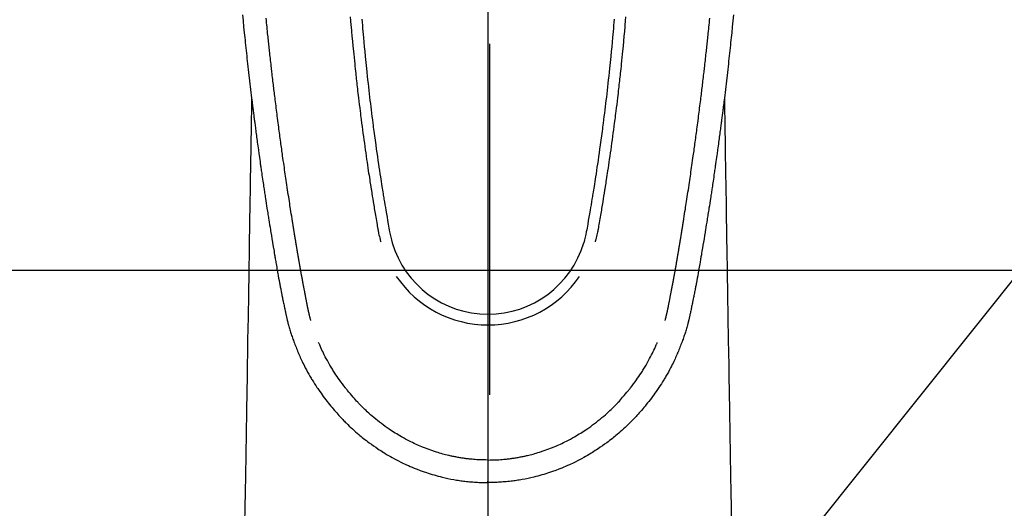
# Model space of a CAD drawing. Extents: x 0 to 26473, y -25 to 8845.
# Drawn here: x 16103 to 16192, y 6963 to 7007 of the extents above; entities that cross this region are included whole.
import ezdxf

# ---------------------------------------------------------------- set-up
doc = ezdxf.new("R2010")
doc.units = 0
doc.header["$LTSCALE"] = 50
doc.header["$MEASUREMENT"] = 0
doc.linetypes.add('CENTER', pattern=[2, 1.25, -0.25, 0.25, -0.25])
doc.linetypes.add('CENTER2', pattern=[1.125, 0.75, -0.125, 0.125, -0.125])
doc.layers.get('0').update_dxf_attribs({"linetype": 'CONTINUOUS'})
for name, color, linetype in [('150-機器', 8, 'CONTINUOUS'), ('160-文字', 254, 'CONTINUOUS'), ('166-寸法B', 11, 'CONTINUOUS')]:
    doc.layers.add(name, color=color, linetype=linetype)
doc.styles.add('KH001', font='txt')
doc.dimstyles.new('KH1xx030', dxfattribs={"dimscale": 30, "dimtxt": 2, "dimasz": 0.6, "dimexe": 0.3, "dimexo": 1.2, "dimgap": 0.5, "dimtad": 3, "dimdec": 1, "dimdsep": 46, "dimlunit": 6, "dimtxsty": 'KH001', "dimblk": 'DOT', "dimcen": 1, "dimdle": 1, "dimclrd": 256, "dimclre": 256, "dimclrt": 256, "dimadec": 0, "dimazin": 0, "dimtfac": 1, "dimtdec": 1, "dimtix": 1, "dimtmove": 2, "dimatfit": 3, "dimldrblk": 'CLOSEDBLANK', "dimfxl": 1, "dimtolj": 1, "dimtzin": 0, "dimlwd": -1, "dimlwe": -1, "dimarcsym": 0})

# ---------------------------------------------------------------- blocks, each defined once
blk = doc.blocks.new('_ClosedBlank')
at = {"color": 0, "linetype": 'ByBlock', "lineweight": -2}
for p, q in [((-1, 0.1667), (0, 0)), ((-1, 0.1667), (-1, -0.1667)), ((0, 0), (-1, -0.1667))]:
    blk.add_line(p, q, dxfattribs=at)
blk = doc.blocks.new('_Dot')
at = {"color": 0, "linetype": 'ByBlock', "lineweight": -2}
blk.add_line((-0.5, 0), (-1, 0), dxfattribs=at)
at = {"color": 0, "linetype": 'ByBlock', "const_width": 0.5}
blk.add_lwpolyline([(-0.25, 0, 1), (0.25, 0, 1)], format="xyb", close=True, dxfattribs=at)
blk = doc.blocks.new('F402_H')
at = {"layer": '150-機器', "color": 161, "linetype": 'CENTER2'}
blk.add_line((0, 136.026), (0, -355.416), dxfattribs=at)
at = {"layer": '150-機器', "color": 13, "linetype": 'Continuous'}
for points in [[(-22.18, -67.099), (-22.127, -67.636), (-22.071, -68.172), (-22.015, -68.709), (-21.992, -68.931), (-21.969, -69.153), (-21.946, -69.376), (-21.922, -69.598), (-21.897, -69.838), (-21.871, -70.078), (-21.846, -70.318), (-21.82, -70.557), (-21.794, -70.796), (-21.768, -71.035), (-21.741, -71.274), (-21.715, -71.513), (-21.627, -72.288), (-21.537, -73.062), (-21.445, -73.836), (-21.352, -74.61), (-21.332, -74.772), (-21.312, -74.934), (-21.292, -75.096), (-21.272, -75.257), (-21.259, -75.363), (-21.246, -75.468), (-21.232, -75.573), (-21.219, -75.678), (-21.205, -75.788), (-21.191, -75.897), (-21.177, -76.007), (-21.163, -76.116), (-21.15, -76.222), (-21.136, -76.327), (-21.123, -76.432), (-21.109, -76.538), (-21.097, -76.631), (-21.085, -76.723), (-21.073, -76.816), (-21.06, -76.909), (-21.044, -77.031), (-21.029, -77.154), (-21.013, -77.276), (-20.997, -77.399), (-20.978, -77.542), (-20.958, -77.686), (-20.939, -77.83), (-20.92, -77.973), (-20.899, -78.125), (-20.879, -78.278), (-20.859, -78.43), (-20.838, -78.583), (-20.814, -78.756), (-20.79, -78.93), (-20.766, -79.103), (-20.742, -79.277), (-20.725, -79.4), (-20.708, -79.523), (-20.691, -79.645), (-20.674, -79.768), (-20.646, -79.959), (-20.619, -80.15), (-20.592, -80.341), (-20.565, -80.531), (-20.551, -80.628), (-20.537, -80.724), (-20.524, -80.82), (-20.51, -80.916), (-20.493, -81.033), (-20.476, -81.149), (-20.459, -81.266), (-20.442, -81.382), (-20.416, -81.562), (-20.389, -81.741), (-20.363, -81.921), (-20.336, -82.1), (-20.314, -82.253), (-20.291, -82.406), (-20.268, -82.559), (-20.245, -82.712), (-20.228, -82.822), (-20.211, -82.931), (-20.195, -83.041), (-20.178, -83.151), (-20.158, -83.281), (-20.138, -83.411), (-20.118, -83.541), (-20.098, -83.671), (-20.065, -83.888), (-20.031, -84.105), (-19.997, -84.322), (-19.963, -84.539), (-19.941, -84.682), (-19.918, -84.825), (-19.895, -84.969), (-19.873, -85.112), (-19.854, -85.232), (-19.834, -85.353), (-19.815, -85.473), (-19.796, -85.593), (-19.76, -85.817), (-19.723, -86.041), (-19.687, -86.265), (-19.65, -86.49), (-19.64, -86.551), (-19.63, -86.613), (-19.62, -86.674), (-19.61, -86.736), (-19.563, -87.024), (-19.516, -87.312), (-19.468, -87.6), (-19.42, -87.888), (-19.41, -87.946), (-19.4, -88.005), (-19.391, -88.063), (-19.381, -88.121), (-19.355, -88.279), (-19.328, -88.436), (-19.302, -88.593), (-19.275, -88.751), (-19.259, -88.845), (-19.243, -88.939), (-19.227, -89.033), (-19.211, -89.127), (-19.193, -89.236), (-19.174, -89.345), (-19.155, -89.455), (-19.137, -89.564), (-19.111, -89.712), (-19.086, -89.859), (-19.06, -90.006), (-19.034, -90.154), (-19.022, -90.221), (-19.01, -90.288), (-18.998, -90.356), (-18.986, -90.423), (-18.947, -90.638), (-18.908, -90.852), (-18.868, -91.067), (-18.828, -91.281), (-18.812, -91.37), (-18.795, -91.459), (-18.778, -91.549), (-18.761, -91.638), (-18.742, -91.734), (-18.723, -91.829), (-18.705, -91.925), (-18.686, -92.021), (-18.671, -92.094), (-18.657, -92.166), (-18.643, -92.239), (-18.628, -92.312), (-18.608, -92.412), (-18.587, -92.513), (-18.567, -92.613), (-18.546, -92.713), (-18.531, -92.786), (-18.516, -92.86), (-18.501, -92.933), (-18.486, -93.006), (-18.465, -93.11), (-18.443, -93.214), (-18.421, -93.318), (-18.4, -93.422), (-18.39, -93.468), (-18.381, -93.514), (-18.371, -93.56), (-18.362, -93.606), (-18.342, -93.701), (-18.322, -93.796), (-18.302, -93.891), (-18.282, -93.987), (-18.271, -94.038), (-18.261, -94.088), (-18.25, -94.139), (-18.239, -94.19), (-18.225, -94.253), (-18.211, -94.315), (-18.197, -94.378), (-18.183, -94.44), (-18.172, -94.491), (-18.16, -94.542), (-18.148, -94.592), (-18.136, -94.643), (-18.128, -94.677), (-18.119, -94.71), (-18.111, -94.744), (-18.102, -94.778), (-18.093, -94.813), (-18.085, -94.848), (-18.076, -94.884), (-18.067, -94.919)], [(22.18, -67.099), (22.127, -67.636), (22.071, -68.172), (22.015, -68.709), (21.992, -68.931), (21.969, -69.153), (21.946, -69.376), (21.922, -69.598), (21.897, -69.838), (21.871, -70.078), (21.846, -70.318), (21.82, -70.557), (21.794, -70.796), (21.768, -71.035), (21.741, -71.274), (21.715, -71.513), (21.627, -72.288), (21.537, -73.062), (21.445, -73.836), (21.352, -74.61), (21.332, -74.772), (21.312, -74.934), (21.292, -75.096), (21.272, -75.257), (21.259, -75.363), (21.246, -75.468), (21.232, -75.573), (21.219, -75.678), (21.205, -75.788), (21.191, -75.897), (21.177, -76.007), (21.163, -76.116), (21.15, -76.222), (21.136, -76.327), (21.123, -76.432), (21.109, -76.538), (21.097, -76.631), (21.085, -76.723), (21.073, -76.816), (21.06, -76.909), (21.044, -77.031), (21.029, -77.154), (21.013, -77.276), (20.997, -77.399), (20.978, -77.542), (20.958, -77.686), (20.939, -77.83), (20.92, -77.973), (20.899, -78.125), (20.879, -78.278), (20.859, -78.43), (20.838, -78.583), (20.814, -78.756), (20.79, -78.93), (20.766, -79.103), (20.742, -79.277), (20.725, -79.4), (20.708, -79.523), (20.691, -79.645), (20.674, -79.768), (20.646, -79.959), (20.619, -80.15), (20.592, -80.341), (20.565, -80.531), (20.551, -80.628), (20.537, -80.724), (20.524, -80.82), (20.51, -80.916), (20.493, -81.033), (20.476, -81.149), (20.459, -81.266), (20.442, -81.382), (20.416, -81.562), (20.389, -81.741), (20.363, -81.921), (20.336, -82.1), (20.314, -82.253), (20.291, -82.406), (20.268, -82.559), (20.245, -82.712), (20.228, -82.822), (20.211, -82.931), (20.195, -83.041), (20.178, -83.151), (20.158, -83.281), (20.138, -83.411), (20.118, -83.541), (20.098, -83.671), (20.065, -83.888), (20.031, -84.105), (19.997, -84.322), (19.963, -84.539), (19.941, -84.682), (19.918, -84.825), (19.895, -84.969), (19.873, -85.112), (19.854, -85.232), (19.834, -85.353), (19.815, -85.473), (19.796, -85.593), (19.76, -85.817), (19.723, -86.041), (19.687, -86.265), (19.65, -86.49), (19.64, -86.551), (19.63, -86.613), (19.62, -86.674), (19.61, -86.736), (19.563, -87.024), (19.516, -87.312), (19.468, -87.6), (19.42, -87.888), (19.41, -87.946), (19.4, -88.005), (19.391, -88.063), (19.381, -88.121), (19.355, -88.279), (19.328, -88.436), (19.302, -88.593), (19.275, -88.751), (19.259, -88.845), (19.243, -88.939), (19.227, -89.033), (19.211, -89.127), (19.193, -89.236), (19.174, -89.345), (19.155, -89.455), (19.137, -89.564), (19.111, -89.712), (19.086, -89.859), (19.06, -90.006), (19.034, -90.154), (19.022, -90.221), (19.01, -90.288), (18.998, -90.356), (18.986, -90.423), (18.947, -90.638), (18.908, -90.852), (18.868, -91.067), (18.828, -91.281), (18.812, -91.37), (18.795, -91.459), (18.778, -91.549), (18.761, -91.638), (18.742, -91.734), (18.723, -91.829), (18.705, -91.925), (18.686, -92.021), (18.671, -92.094), (18.657, -92.166), (18.643, -92.239), (18.628, -92.312), (18.608, -92.412), (18.587, -92.513), (18.567, -92.613), (18.546, -92.713), (18.531, -92.786), (18.516, -92.86), (18.501, -92.933), (18.486, -93.006), (18.465, -93.11), (18.443, -93.214), (18.421, -93.318), (18.4, -93.422), (18.39, -93.468), (18.381, -93.514), (18.371, -93.56), (18.362, -93.606), (18.342, -93.701), (18.322, -93.796), (18.302, -93.891), (18.282, -93.987), (18.271, -94.038), (18.261, -94.088), (18.25, -94.139), (18.239, -94.19), (18.225, -94.253), (18.211, -94.315), (18.197, -94.378), (18.183, -94.44), (18.172, -94.491), (18.16, -94.542), (18.148, -94.592), (18.136, -94.643), (18.128, -94.677), (18.119, -94.71), (18.111, -94.744), (18.102, -94.778), (18.093, -94.813), (18.085, -94.848), (18.076, -94.884), (18.067, -94.919)], [(-11.399, -67.473), (-11.374, -67.77), (-11.349, -68.068), (-11.326, -68.333), (-11.303, -68.599), (-11.279, -68.864), (-11.255, -69.13), (-11.216, -69.559), (-11.175, -69.989), (-11.134, -70.418), (-11.093, -70.847), (-11.065, -71.121), (-11.038, -71.394), (-11.01, -71.668), (-10.982, -71.941), (-10.946, -72.279), (-10.91, -72.617), (-10.874, -72.955), (-10.836, -73.293), (-10.801, -73.602), (-10.766, -73.91), (-10.731, -74.219), (-10.695, -74.528), (-10.66, -74.816), (-10.626, -75.104), (-10.591, -75.392), (-10.556, -75.68), (-10.518, -75.981), (-10.48, -76.281), (-10.442, -76.582), (-10.403, -76.882), (-10.38, -77.061), (-10.357, -77.24), (-10.333, -77.419), (-10.309, -77.597), (-10.255, -78.003), (-10.2, -78.408), (-10.144, -78.814), (-10.087, -79.219), (-10.039, -79.556), (-9.99, -79.893), (-9.941, -80.23), (-9.891, -80.567), (-9.848, -80.854), (-9.805, -81.142), (-9.761, -81.43), (-9.717, -81.717), (-9.684, -81.933), (-9.65, -82.148), (-9.616, -82.364), (-9.582, -82.579), (-9.556, -82.746), (-9.529, -82.913), (-9.502, -83.08), (-9.475, -83.247), (-9.455, -83.368), (-9.435, -83.489), (-9.416, -83.61), (-9.396, -83.731), (-9.354, -83.982), (-9.312, -84.233), (-9.27, -84.484), (-9.227, -84.735), (-9.174, -85.046), (-9.119, -85.357), (-9.065, -85.667), (-9.012, -85.978), (-8.982, -86.156), (-8.951, -86.334), (-8.919, -86.512), (-8.885, -86.689), (-8.833, -86.932), (-8.776, -87.175), (-8.716, -87.416), (-8.654, -87.658)], [(11.398, -67.473), (11.374, -67.77), (11.349, -68.067), (11.326, -68.333), (11.302, -68.599), (11.279, -68.864), (11.255, -69.13), (11.215, -69.559), (11.175, -69.988), (11.134, -70.418), (11.092, -70.847), (11.065, -71.121), (11.038, -71.394), (11.01, -71.668), (10.981, -71.941), (10.946, -72.279), (10.91, -72.617), (10.873, -72.955), (10.836, -73.293), (10.801, -73.601), (10.766, -73.91), (10.73, -74.219), (10.694, -74.527), (10.66, -74.816), (10.626, -75.104), (10.591, -75.392), (10.556, -75.68), (10.518, -75.981), (10.48, -76.281), (10.442, -76.582), (10.403, -76.882), (10.38, -77.061), (10.356, -77.24), (10.333, -77.418), (10.309, -77.597), (10.255, -78.003), (10.2, -78.408), (10.144, -78.814), (10.087, -79.219), (10.039, -79.556), (9.99, -79.893), (9.941, -80.23), (9.891, -80.566), (9.848, -80.854), (9.805, -81.142), (9.761, -81.43), (9.717, -81.717), (9.684, -81.933), (9.65, -82.148), (9.616, -82.364), (9.582, -82.579), (9.555, -82.746), (9.529, -82.913), (9.502, -83.08), (9.474, -83.247), (9.455, -83.368), (9.435, -83.489), (9.416, -83.61), (9.396, -83.731), (9.354, -83.982), (9.312, -84.233), (9.27, -84.484), (9.227, -84.735), (9.174, -85.046), (9.119, -85.356), (9.065, -85.667), (9.012, -85.978), (8.982, -86.156), (8.951, -86.334), (8.919, -86.512), (8.885, -86.689), (8.833, -86.932), (8.776, -87.175), (8.716, -87.416), (8.654, -87.657)], [(-12.438, -67.269), (-12.406, -67.647), (-12.374, -68.025), (-12.362, -68.165), (-12.35, -68.305), (-12.338, -68.445), (-12.325, -68.585), (-12.285, -69.031), (-12.244, -69.476), (-12.201, -69.921), (-12.158, -70.367), (-12.129, -70.655), (-12.1, -70.943), (-12.071, -71.231), (-12.041, -71.52), (-12.018, -71.736), (-11.996, -71.953), (-11.973, -72.17), (-11.949, -72.386), (-11.931, -72.553), (-11.913, -72.719), (-11.894, -72.885), (-11.875, -73.051), (-11.855, -73.23), (-11.835, -73.408), (-11.815, -73.586), (-11.795, -73.764), (-11.771, -73.969), (-11.747, -74.174), (-11.723, -74.379), (-11.699, -74.583), (-11.663, -74.883), (-11.626, -75.182), (-11.589, -75.481), (-11.552, -75.78), (-11.528, -75.973), (-11.504, -76.166), (-11.479, -76.358), (-11.454, -76.551), (-11.414, -76.861), (-11.374, -77.17), (-11.332, -77.48), (-11.291, -77.789), (-11.25, -78.089), (-11.209, -78.389), (-11.167, -78.689), (-11.125, -78.989), (-11.085, -79.276), (-11.044, -79.564), (-11.002, -79.851), (-10.961, -80.139), (-10.923, -80.396), (-10.885, -80.653), (-10.847, -80.911), (-10.808, -81.168), (-10.777, -81.371), (-10.746, -81.573), (-10.715, -81.776), (-10.683, -81.979), (-10.66, -82.128), (-10.637, -82.278), (-10.614, -82.428), (-10.591, -82.577), (-10.577, -82.665), (-10.563, -82.752), (-10.549, -82.84), (-10.535, -82.927), (-10.493, -83.187), (-10.451, -83.447), (-10.409, -83.707), (-10.366, -83.967), (-10.342, -84.117), (-10.317, -84.267), (-10.292, -84.416), (-10.267, -84.566), (-10.242, -84.716), (-10.217, -84.866), (-10.192, -85.015), (-10.167, -85.165), (-10.136, -85.341), (-10.106, -85.516), (-10.076, -85.692), (-10.046, -85.867), (-10.022, -86.009), (-9.998, -86.15), (-9.974, -86.292), (-9.949, -86.433), (-9.932, -86.53), (-9.913, -86.627), (-9.894, -86.723), (-9.874, -86.82), (-9.844, -86.958), (-9.811, -87.095), (-9.776, -87.233), (-9.741, -87.369), (-9.726, -87.424), (-9.711, -87.479), (-9.697, -87.534), (-9.682, -87.589)], [(12.437, -67.269), (12.406, -67.647), (12.374, -68.025), (12.362, -68.165), (12.35, -68.305), (12.337, -68.445), (12.325, -68.585), (12.285, -69.031), (12.243, -69.476), (12.201, -69.921), (12.157, -70.366), (12.129, -70.655), (12.1, -70.943), (12.07, -71.231), (12.041, -71.519), (12.018, -71.736), (11.995, -71.953), (11.972, -72.169), (11.949, -72.386), (11.931, -72.552), (11.912, -72.719), (11.894, -72.885), (11.875, -73.051), (11.855, -73.229), (11.835, -73.407), (11.815, -73.585), (11.794, -73.763), (11.771, -73.968), (11.747, -74.173), (11.723, -74.378), (11.699, -74.583), (11.663, -74.882), (11.626, -75.182), (11.589, -75.481), (11.552, -75.78), (11.528, -75.973), (11.503, -76.165), (11.479, -76.358), (11.454, -76.551), (11.414, -76.86), (11.373, -77.17), (11.332, -77.479), (11.291, -77.789), (11.25, -78.089), (11.209, -78.389), (11.167, -78.689), (11.125, -78.988), (11.085, -79.276), (11.044, -79.564), (11.002, -79.851), (10.961, -80.138), (10.923, -80.396), (10.885, -80.653), (10.847, -80.91), (10.808, -81.168), (10.777, -81.37), (10.746, -81.573), (10.715, -81.776), (10.683, -81.979), (10.66, -82.128), (10.637, -82.278), (10.614, -82.427), (10.591, -82.577), (10.577, -82.664), (10.563, -82.752), (10.549, -82.839), (10.535, -82.927), (10.493, -83.187), (10.451, -83.447), (10.409, -83.707), (10.366, -83.967), (10.342, -84.117), (10.317, -84.266), (10.292, -84.416), (10.267, -84.566), (10.242, -84.716), (10.217, -84.865), (10.192, -85.015), (10.167, -85.165), (10.137, -85.341), (10.106, -85.516), (10.076, -85.692), (10.046, -85.867), (10.022, -86.009), (9.998, -86.15), (9.974, -86.291), (9.949, -86.433), (9.932, -86.53), (9.913, -86.627), (9.894, -86.723), (9.874, -86.82), (9.844, -86.958), (9.811, -87.095), (9.776, -87.232), (9.741, -87.369), (9.726, -87.424), (9.712, -87.479), (9.697, -87.534), (9.682, -87.589)], [(-16.002, -94.681), (-16.013, -94.637), (-16.025, -94.594), (-16.036, -94.551), (-16.048, -94.507), (-16.055, -94.481), (-16.061, -94.455), (-16.068, -94.429), (-16.075, -94.403), (-16.083, -94.37), (-16.091, -94.338), (-16.099, -94.306), (-16.107, -94.274), (-16.115, -94.241), (-16.123, -94.209), (-16.131, -94.177), (-16.139, -94.144), (-16.148, -94.105), (-16.157, -94.065), (-16.166, -94.026), (-16.175, -93.987), (-16.183, -93.955), (-16.19, -93.923), (-16.197, -93.891), (-16.204, -93.859), (-16.213, -93.82), (-16.222, -93.781), (-16.231, -93.742), (-16.239, -93.702), (-16.246, -93.672), (-16.252, -93.642), (-16.259, -93.611), (-16.265, -93.581), (-16.273, -93.544), (-16.28, -93.508), (-16.288, -93.472), (-16.295, -93.435), (-16.307, -93.374), (-16.32, -93.312), (-16.332, -93.251), (-16.344, -93.19), (-16.353, -93.142), (-16.363, -93.095), (-16.372, -93.048), (-16.381, -93), (-16.389, -92.955), (-16.398, -92.911), (-16.406, -92.866), (-16.415, -92.821), (-16.424, -92.775), (-16.432, -92.728), (-16.441, -92.682), (-16.45, -92.636), (-16.46, -92.579), (-16.471, -92.523), (-16.481, -92.466), (-16.492, -92.409), (-16.501, -92.358), (-16.51, -92.307), (-16.52, -92.256), (-16.53, -92.205), (-16.543, -92.14), (-16.556, -92.075), (-16.57, -92.009), (-16.583, -91.944), (-16.593, -91.893), (-16.603, -91.843), (-16.613, -91.792), (-16.622, -91.742), (-16.63, -91.7), (-16.638, -91.658), (-16.646, -91.617), (-16.654, -91.575), (-16.663, -91.531), (-16.671, -91.486), (-16.68, -91.442), (-16.688, -91.398), (-16.695, -91.361), (-16.702, -91.324), (-16.709, -91.287), (-16.716, -91.25), (-16.723, -91.211), (-16.73, -91.173), (-16.738, -91.135), (-16.745, -91.096), (-16.751, -91.065), (-16.757, -91.034), (-16.763, -91.004), (-16.769, -90.973), (-16.784, -90.893), (-16.798, -90.813), (-16.813, -90.733), (-16.828, -90.653), (-16.831, -90.634), (-16.835, -90.614), (-16.839, -90.594), (-16.843, -90.574), (-16.852, -90.522), (-16.862, -90.471), (-16.871, -90.42), (-16.881, -90.368), (-16.889, -90.32), (-16.898, -90.271), (-16.906, -90.222), (-16.914, -90.174), (-16.921, -90.136), (-16.928, -90.097), (-16.935, -90.059), (-16.941, -90.021), (-16.946, -89.993), (-16.951, -89.965), (-16.956, -89.937), (-16.961, -89.909), (-16.97, -89.862), (-16.978, -89.815), (-16.986, -89.768), (-16.994, -89.721), (-17.005, -89.658), (-17.016, -89.595), (-17.027, -89.532), (-17.038, -89.469), (-17.045, -89.426), (-17.053, -89.384), (-17.06, -89.341), (-17.067, -89.299), (-17.074, -89.261), (-17.08, -89.223), (-17.087, -89.185), (-17.093, -89.147), (-17.098, -89.116), (-17.103, -89.085), (-17.109, -89.054), (-17.114, -89.023), (-17.119, -88.992), (-17.125, -88.961), (-17.13, -88.93), (-17.136, -88.899), (-17.143, -88.859), (-17.149, -88.819), (-17.156, -88.779), (-17.163, -88.739), (-17.169, -88.705), (-17.174, -88.672), (-17.18, -88.638), (-17.186, -88.605), (-17.193, -88.563), (-17.2, -88.521), (-17.207, -88.478), (-17.214, -88.436), (-17.219, -88.407), (-17.224, -88.379), (-17.229, -88.35), (-17.234, -88.321), (-17.241, -88.276), (-17.249, -88.231), (-17.256, -88.187), (-17.264, -88.142), (-17.271, -88.098), (-17.279, -88.053), (-17.286, -88.009), (-17.293, -87.965), (-17.301, -87.922), (-17.307, -87.88), (-17.314, -87.838), (-17.321, -87.796), (-17.328, -87.754), (-17.335, -87.711), (-17.342, -87.669), (-17.349, -87.627), (-17.356, -87.584), (-17.363, -87.542), (-17.37, -87.5), (-17.377, -87.458), (-17.382, -87.429), (-17.387, -87.4), (-17.391, -87.371), (-17.396, -87.342), (-17.402, -87.305), (-17.409, -87.267), (-17.415, -87.229), (-17.421, -87.192), (-17.427, -87.154), (-17.434, -87.116), (-17.44, -87.079), (-17.446, -87.041), (-17.452, -87.006), (-17.458, -86.971), (-17.463, -86.936), (-17.469, -86.9), (-17.475, -86.863), (-17.481, -86.825), (-17.487, -86.787), (-17.493, -86.75), (-17.5, -86.706), (-17.507, -86.662), (-17.515, -86.617), (-17.522, -86.573), (-17.527, -86.54), (-17.533, -86.507), (-17.538, -86.475), (-17.544, -86.442), (-17.549, -86.409), (-17.554, -86.375), (-17.559, -86.342), (-17.565, -86.309), (-17.569, -86.28), (-17.574, -86.252), (-17.579, -86.223), (-17.584, -86.194), (-17.59, -86.155), (-17.596, -86.115), (-17.602, -86.075), (-17.609, -86.036), (-17.614, -86), (-17.62, -85.965), (-17.626, -85.93), (-17.632, -85.894), (-17.636, -85.865), (-17.641, -85.837), (-17.646, -85.808), (-17.651, -85.779), (-17.657, -85.739), (-17.664, -85.698), (-17.67, -85.657), (-17.676, -85.617), (-17.681, -85.586), (-17.686, -85.555), (-17.691, -85.523), (-17.696, -85.492), (-17.731, -85.277), (-17.765, -85.061), (-17.798, -84.845), (-17.832, -84.629), (-17.858, -84.461), (-17.885, -84.293), (-17.911, -84.125), (-17.937, -83.956), (-17.97, -83.741), (-18.003, -83.526), (-18.036, -83.311), (-18.068, -83.096), (-18.101, -82.881), (-18.133, -82.666), (-18.165, -82.451), (-18.197, -82.236), (-18.226, -82.043), (-18.254, -81.85), (-18.283, -81.657), (-18.311, -81.464), (-18.339, -81.271), (-18.367, -81.079), (-18.395, -80.886), (-18.422, -80.694), (-18.454, -80.474), (-18.486, -80.253), (-18.517, -80.033), (-18.548, -79.812), (-18.569, -79.659), (-18.591, -79.507), (-18.612, -79.354), (-18.633, -79.201), (-18.655, -79.044), (-18.676, -78.888), (-18.698, -78.731), (-18.72, -78.575), (-18.743, -78.407), (-18.765, -78.24), (-18.788, -78.073), (-18.81, -77.905), (-18.833, -77.738), (-18.855, -77.571), (-18.877, -77.403), (-18.899, -77.236), (-18.926, -77.032), (-18.953, -76.828), (-18.98, -76.623), (-19.007, -76.419), (-19.03, -76.241), (-19.053, -76.063), (-19.075, -75.885), (-19.098, -75.707), (-19.122, -75.515), (-19.147, -75.322), (-19.171, -75.13), (-19.195, -74.937), (-19.216, -74.771), (-19.237, -74.604), (-19.257, -74.438), (-19.277, -74.271), (-19.295, -74.127), (-19.312, -73.983), (-19.33, -73.839), (-19.347, -73.695), (-19.366, -73.54), (-19.385, -73.385), (-19.403, -73.23), (-19.422, -73.075), (-19.442, -72.906), (-19.462, -72.736), (-19.482, -72.567), (-19.502, -72.397), (-19.516, -72.268), (-19.531, -72.139), (-19.546, -72.01), (-19.56, -71.881), (-19.58, -71.712), (-19.599, -71.543), (-19.618, -71.374), (-19.637, -71.205), (-19.656, -71.036), (-19.675, -70.867), (-19.693, -70.698), (-19.712, -70.529), (-19.728, -70.386), (-19.744, -70.243), (-19.759, -70.1), (-19.775, -69.957), (-19.79, -69.815), (-19.805, -69.672), (-19.821, -69.529), (-19.836, -69.386), (-19.852, -69.232), (-19.868, -69.078), (-19.884, -68.924), (-19.901, -68.771), (-19.92, -68.581), (-19.94, -68.391), (-19.96, -68.201), (-19.979, -68.011), (-20, -67.808), (-20.02, -67.606), (-20.041, -67.404)], [(16.002, -94.681), (16.013, -94.637), (16.025, -94.594), (16.036, -94.551), (16.048, -94.507), (16.055, -94.481), (16.061, -94.455), (16.068, -94.429), (16.075, -94.403), (16.083, -94.37), (16.091, -94.338), (16.099, -94.306), (16.107, -94.274), (16.115, -94.241), (16.123, -94.209), (16.131, -94.177), (16.139, -94.144), (16.148, -94.105), (16.157, -94.065), (16.166, -94.026), (16.175, -93.987), (16.183, -93.955), (16.19, -93.923), (16.197, -93.891), (16.204, -93.859), (16.213, -93.82), (16.222, -93.781), (16.231, -93.742), (16.239, -93.702), (16.246, -93.672), (16.252, -93.642), (16.259, -93.611), (16.265, -93.581), (16.273, -93.544), (16.28, -93.508), (16.288, -93.472), (16.295, -93.435), (16.307, -93.374), (16.32, -93.312), (16.332, -93.251), (16.344, -93.19), (16.353, -93.142), (16.363, -93.095), (16.372, -93.048), (16.381, -93), (16.389, -92.955), (16.398, -92.911), (16.406, -92.866), (16.415, -92.821), (16.424, -92.775), (16.432, -92.728), (16.441, -92.682), (16.45, -92.636), (16.46, -92.579), (16.471, -92.523), (16.481, -92.466), (16.492, -92.409), (16.501, -92.358), (16.51, -92.307), (16.52, -92.256), (16.53, -92.205), (16.543, -92.14), (16.556, -92.075), (16.57, -92.009), (16.583, -91.944), (16.593, -91.893), (16.603, -91.843), (16.613, -91.792), (16.622, -91.742), (16.63, -91.7), (16.638, -91.658), (16.646, -91.617), (16.654, -91.575), (16.663, -91.531), (16.671, -91.486), (16.68, -91.442), (16.688, -91.398), (16.695, -91.361), (16.702, -91.324), (16.709, -91.287), (16.716, -91.25), (16.723, -91.211), (16.73, -91.173), (16.738, -91.135), (16.745, -91.096), (16.751, -91.065), (16.757, -91.034), (16.763, -91.004), (16.769, -90.973), (16.784, -90.893), (16.798, -90.813), (16.813, -90.733), (16.828, -90.653), (16.831, -90.634), (16.835, -90.614), (16.839, -90.594), (16.843, -90.574), (16.852, -90.522), (16.862, -90.471), (16.871, -90.42), (16.881, -90.368), (16.889, -90.32), (16.898, -90.271), (16.906, -90.222), (16.914, -90.174), (16.921, -90.136), (16.928, -90.097), (16.935, -90.059), (16.941, -90.021), (16.946, -89.993), (16.951, -89.965), (16.956, -89.937), (16.961, -89.909), (16.97, -89.862), (16.978, -89.815), (16.986, -89.768), (16.994, -89.721), (17.005, -89.658), (17.016, -89.595), (17.027, -89.532), (17.038, -89.469), (17.045, -89.426), (17.053, -89.384), (17.06, -89.341), (17.067, -89.299), (17.074, -89.261), (17.08, -89.223), (17.087, -89.185), (17.093, -89.147), (17.098, -89.116), (17.103, -89.085), (17.109, -89.054), (17.114, -89.023), (17.119, -88.992), (17.125, -88.961), (17.13, -88.93), (17.136, -88.899), (17.143, -88.859), (17.149, -88.819), (17.156, -88.779), (17.163, -88.739), (17.169, -88.705), (17.174, -88.672), (17.18, -88.638), (17.186, -88.605), (17.193, -88.563), (17.2, -88.521), (17.207, -88.478), (17.214, -88.436), (17.219, -88.407), (17.224, -88.379), (17.229, -88.35), (17.234, -88.321), (17.241, -88.276), (17.249, -88.231), (17.256, -88.187), (17.264, -88.142), (17.271, -88.098), (17.279, -88.053), (17.286, -88.009), (17.293, -87.965), (17.301, -87.922), (17.307, -87.88), (17.314, -87.838), (17.321, -87.796), (17.328, -87.754), (17.335, -87.711), (17.342, -87.669), (17.349, -87.627), (17.356, -87.584), (17.363, -87.542), (17.37, -87.5), (17.377, -87.458), (17.382, -87.429), (17.387, -87.4), (17.391, -87.371), (17.396, -87.342), (17.402, -87.305), (17.409, -87.267), (17.415, -87.229), (17.421, -87.192), (17.427, -87.154), (17.434, -87.116), (17.44, -87.079), (17.446, -87.041), (17.452, -87.006), (17.458, -86.971), (17.463, -86.936), (17.469, -86.9), (17.475, -86.863), (17.481, -86.825), (17.487, -86.787), (17.493, -86.75), (17.5, -86.706), (17.507, -86.662), (17.515, -86.617), (17.522, -86.573), (17.527, -86.54), (17.533, -86.507), (17.538, -86.475), (17.544, -86.442), (17.549, -86.409), (17.554, -86.375), (17.559, -86.342), (17.565, -86.309), (17.569, -86.28), (17.574, -86.252), (17.579, -86.223), (17.584, -86.194), (17.59, -86.155), (17.596, -86.115), (17.602, -86.075), (17.609, -86.036), (17.614, -86), (17.62, -85.965), (17.626, -85.93), (17.632, -85.894), (17.636, -85.865), (17.641, -85.837), (17.646, -85.808), (17.651, -85.779), (17.657, -85.739), (17.664, -85.698), (17.67, -85.657), (17.676, -85.617), (17.681, -85.586), (17.686, -85.555), (17.691, -85.523), (17.696, -85.492), (17.731, -85.277), (17.765, -85.061), (17.798, -84.845), (17.832, -84.629), (17.858, -84.461), (17.885, -84.293), (17.911, -84.125), (17.937, -83.956), (17.97, -83.741), (18.003, -83.526), (18.036, -83.311), (18.068, -83.096), (18.101, -82.881), (18.133, -82.666), (18.165, -82.451), (18.197, -82.236), (18.226, -82.043), (18.254, -81.85), (18.283, -81.657), (18.311, -81.464), (18.339, -81.271), (18.367, -81.079), (18.395, -80.886), (18.422, -80.694), (18.454, -80.474), (18.486, -80.253), (18.517, -80.033), (18.548, -79.812), (18.569, -79.659), (18.591, -79.507), (18.612, -79.354), (18.633, -79.201), (18.655, -79.044), (18.676, -78.888), (18.698, -78.731), (18.72, -78.575), (18.743, -78.407), (18.765, -78.24), (18.788, -78.073), (18.81, -77.905), (18.833, -77.738), (18.855, -77.571), (18.877, -77.403), (18.899, -77.236), (18.926, -77.032), (18.953, -76.828), (18.98, -76.623), (19.007, -76.419), (19.03, -76.241), (19.053, -76.063), (19.075, -75.885), (19.098, -75.707), (19.122, -75.515), (19.147, -75.322), (19.171, -75.13), (19.195, -74.937), (19.216, -74.771), (19.237, -74.604), (19.257, -74.438), (19.277, -74.271), (19.295, -74.127), (19.312, -73.983), (19.33, -73.839), (19.347, -73.695), (19.366, -73.54), (19.385, -73.385), (19.403, -73.23), (19.422, -73.075), (19.442, -72.906), (19.462, -72.736), (19.482, -72.567), (19.502, -72.397), (19.516, -72.268), (19.531, -72.139), (19.546, -72.01), (19.56, -71.881), (19.58, -71.712), (19.599, -71.543), (19.618, -71.374), (19.637, -71.205), (19.656, -71.036), (19.675, -70.867), (19.693, -70.698), (19.712, -70.529), (19.728, -70.386), (19.744, -70.243), (19.759, -70.1), (19.775, -69.957), (19.79, -69.815), (19.805, -69.672), (19.821, -69.529), (19.836, -69.386), (19.852, -69.232), (19.868, -69.078), (19.884, -68.924), (19.901, -68.771), (19.92, -68.581), (19.94, -68.391), (19.96, -68.201), (19.979, -68.011), (20, -67.808), (20.02, -67.606), (20.041, -67.404)], [(-21.352, -74.61), (-21.362, -75.228), (-21.372, -75.846), (-21.382, -76.463), (-21.392, -77.081), (-21.402, -77.697), (-21.412, -78.314), (-21.423, -78.931), (-21.433, -79.548), (-21.441, -80.068), (-21.45, -80.588), (-21.458, -81.108), (-21.467, -81.628), (-21.479, -82.358), (-21.491, -83.087), (-21.503, -83.816), (-21.515, -84.546), (-21.53, -85.479), (-21.545, -86.412), (-21.561, -87.344), (-21.576, -88.277), (-21.609, -90.313), (-21.643, -92.349), (-21.676, -94.385), (-21.71, -96.421), (-21.729, -97.57), (-21.747, -98.719), (-21.766, -99.867), (-21.785, -101.016), (-21.817, -102.937), (-21.848, -104.857), (-21.88, -106.778), (-21.911, -108.699), (-21.935, -110.131), (-21.958, -111.564), (-21.982, -112.997)], [(21.352, -74.61), (21.362, -75.228), (21.372, -75.846), (21.382, -76.463), (21.392, -77.081), (21.402, -77.697), (21.412, -78.314), (21.423, -78.931), (21.433, -79.548), (21.441, -80.068), (21.45, -80.588), (21.458, -81.108), (21.467, -81.628), (21.479, -82.358), (21.491, -83.087), (21.503, -83.816), (21.515, -84.546), (21.53, -85.479), (21.545, -86.412), (21.561, -87.344), (21.576, -88.277), (21.609, -90.313), (21.643, -92.349), (21.676, -94.385), (21.71, -96.421), (21.729, -97.57), (21.747, -98.719), (21.766, -99.867), (21.785, -101.016), (21.817, -102.937), (21.848, -104.857), (21.88, -106.778), (21.911, -108.699), (21.935, -110.131), (21.958, -111.564), (21.982, -112.997)], [(-18.064, -94.933), (-18.046, -94.998), (-18.029, -95.062), (-18.012, -95.127), (-17.994, -95.191), (-17.963, -95.301), (-17.932, -95.409), (-17.899, -95.518), (-17.866, -95.626), (-17.835, -95.727), (-17.802, -95.828), (-17.769, -95.928), (-17.736, -96.028), (-17.698, -96.138), (-17.66, -96.248), (-17.621, -96.357), (-17.582, -96.466), (-17.535, -96.594), (-17.486, -96.723), (-17.437, -96.85), (-17.388, -96.978), (-17.341, -97.095), (-17.293, -97.212), (-17.245, -97.329), (-17.197, -97.445), (-17.15, -97.559), (-17.102, -97.672), (-17.054, -97.785), (-17.005, -97.898), (-16.951, -98.018), (-16.897, -98.138), (-16.841, -98.257), (-16.785, -98.376), (-16.716, -98.519), (-16.646, -98.661), (-16.575, -98.803), (-16.502, -98.943), (-16.399, -99.137), (-16.294, -99.33), (-16.186, -99.521), (-16.077, -99.711), (-16.027, -99.797), (-15.977, -99.882), (-15.926, -99.966), (-15.875, -100.051), (-15.771, -100.218), (-15.665, -100.385), (-15.557, -100.55), (-15.449, -100.715), (-15.383, -100.812), (-15.317, -100.909), (-15.251, -101.006), (-15.184, -101.103), (-15.082, -101.248), (-14.979, -101.392), (-14.875, -101.536), (-14.769, -101.678), (-14.655, -101.829), (-14.54, -101.979), (-14.422, -102.127), (-14.304, -102.275), (-14.197, -102.405), (-14.089, -102.534), (-13.979, -102.663), (-13.869, -102.79), (-13.768, -102.905), (-13.666, -103.018), (-13.564, -103.131), (-13.461, -103.244), (-13.375, -103.338), (-13.289, -103.431), (-13.202, -103.525), (-13.115, -103.617), (-13.039, -103.696), (-12.963, -103.775), (-12.886, -103.853), (-12.809, -103.93), (-12.669, -104.068), (-12.528, -104.204), (-12.385, -104.338), (-12.241, -104.471), (-12.099, -104.599), (-11.956, -104.726), (-11.811, -104.852), (-11.666, -104.975), (-11.562, -105.062), (-11.458, -105.148), (-11.353, -105.232), (-11.248, -105.317), (-11.118, -105.418), (-10.987, -105.519), (-10.856, -105.618), (-10.723, -105.717), (-10.532, -105.855), (-10.338, -105.991), (-10.143, -106.124), (-9.947, -106.256), (-9.819, -106.341), (-9.689, -106.426), (-9.56, -106.509), (-9.43, -106.592), (-9.402, -106.61), (-9.374, -106.627), (-9.346, -106.645), (-9.318, -106.662), (-9.152, -106.763), (-8.985, -106.862), (-8.816, -106.96), (-8.647, -107.055), (-8.458, -107.158), (-8.268, -107.259), (-8.077, -107.358), (-7.885, -107.455), (-7.754, -107.519), (-7.622, -107.582), (-7.491, -107.644), (-7.358, -107.705), (-7.187, -107.782), (-7.015, -107.857), (-6.842, -107.93), (-6.669, -108.001), (-6.395, -108.109), (-6.12, -108.213), (-5.843, -108.312), (-5.565, -108.406), (-5.391, -108.463), (-5.217, -108.518), (-5.043, -108.571), (-4.868, -108.623), (-4.687, -108.674), (-4.506, -108.723), (-4.325, -108.77), (-4.143, -108.815), (-3.881, -108.877), (-3.619, -108.934), (-3.356, -108.988), (-3.091, -109.037), (-2.961, -109.059), (-2.829, -109.081), (-2.698, -109.102), (-2.567, -109.121), (-2.448, -109.139), (-2.329, -109.155), (-2.21, -109.171), (-2.091, -109.185), (-1.946, -109.202), (-1.801, -109.218), (-1.656, -109.232), (-1.511, -109.245), (-1.368, -109.257), (-1.225, -109.268), (-1.081, -109.277), (-0.938, -109.285), (-0.831, -109.29), (-0.725, -109.295), (-0.618, -109.299), (-0.511, -109.302), (-0.383, -109.305), (-0.255, -109.307), (-0.128, -109.308), (0, -109.309)], [(18.064, -94.933), (18.046, -94.998), (18.029, -95.062), (18.012, -95.127), (17.994, -95.191), (17.963, -95.301), (17.932, -95.409), (17.899, -95.518), (17.866, -95.626), (17.835, -95.727), (17.802, -95.828), (17.769, -95.928), (17.736, -96.028), (17.698, -96.138), (17.66, -96.248), (17.621, -96.357), (17.582, -96.466), (17.535, -96.594), (17.486, -96.723), (17.437, -96.85), (17.388, -96.978), (17.341, -97.095), (17.293, -97.212), (17.245, -97.329), (17.197, -97.445), (17.15, -97.559), (17.102, -97.672), (17.054, -97.785), (17.005, -97.898), (16.951, -98.018), (16.897, -98.138), (16.841, -98.257), (16.785, -98.376), (16.716, -98.519), (16.646, -98.661), (16.575, -98.803), (16.502, -98.943), (16.399, -99.137), (16.294, -99.33), (16.187, -99.521), (16.077, -99.711), (16.027, -99.797), (15.977, -99.882), (15.926, -99.966), (15.875, -100.051), (15.771, -100.218), (15.665, -100.385), (15.557, -100.55), (15.449, -100.715), (15.383, -100.812), (15.317, -100.909), (15.251, -101.006), (15.184, -101.103), (15.082, -101.248), (14.979, -101.392), (14.875, -101.536), (14.769, -101.678), (14.655, -101.829), (14.54, -101.979), (14.422, -102.127), (14.304, -102.275), (14.197, -102.405), (14.089, -102.534), (13.979, -102.663), (13.869, -102.79), (13.768, -102.905), (13.666, -103.018), (13.564, -103.131), (13.461, -103.244), (13.375, -103.338), (13.289, -103.431), (13.202, -103.525), (13.115, -103.617), (13.039, -103.696), (12.963, -103.775), (12.886, -103.853), (12.809, -103.93), (12.669, -104.068), (12.528, -104.204), (12.385, -104.338), (12.241, -104.471), (12.099, -104.599), (11.956, -104.726), (11.811, -104.852), (11.666, -104.975), (11.562, -105.062), (11.458, -105.148), (11.353, -105.232), (11.248, -105.317), (11.118, -105.418), (10.987, -105.519), (10.856, -105.618), (10.723, -105.717), (10.532, -105.855), (10.338, -105.991), (10.143, -106.124), (9.947, -106.256), (9.819, -106.341), (9.689, -106.426), (9.56, -106.509), (9.43, -106.592), (9.402, -106.61), (9.374, -106.627), (9.346, -106.645), (9.318, -106.662), (9.152, -106.763), (8.985, -106.862), (8.816, -106.96), (8.647, -107.055), (8.458, -107.158), (8.268, -107.259), (8.077, -107.358), (7.885, -107.455), (7.754, -107.519), (7.622, -107.582), (7.491, -107.644), (7.358, -107.705), (7.187, -107.782), (7.015, -107.857), (6.842, -107.93), (6.669, -108.001), (6.395, -108.109), (6.12, -108.213), (5.843, -108.312), (5.565, -108.406), (5.391, -108.463), (5.217, -108.518), (5.043, -108.571), (4.868, -108.623), (4.687, -108.674), (4.506, -108.723), (4.325, -108.77), (4.143, -108.815), (3.881, -108.877), (3.619, -108.934), (3.356, -108.988), (3.091, -109.037), (2.961, -109.059), (2.829, -109.081), (2.698, -109.102), (2.567, -109.121), (2.448, -109.139), (2.329, -109.155), (2.21, -109.171), (2.091, -109.185), (1.946, -109.202), (1.801, -109.218), (1.656, -109.232), (1.511, -109.245), (1.368, -109.257), (1.225, -109.268), (1.081, -109.277), (0.938, -109.285), (0.831, -109.29), (0.725, -109.295), (0.618, -109.299), (0.511, -109.302), (0.383, -109.305), (0.255, -109.307), (0.128, -109.308), (0, -109.309)], [(0, -107.274), (-0.21, -107.271), (-0.421, -107.267), (-0.632, -107.261), (-0.842, -107.252), (-0.992, -107.244), (-1.142, -107.234), (-1.292, -107.222), (-1.442, -107.209), (-1.551, -107.198), (-1.66, -107.187), (-1.77, -107.175), (-1.879, -107.162), (-1.958, -107.152), (-2.037, -107.142), (-2.117, -107.131), (-2.196, -107.12), (-2.285, -107.107), (-2.374, -107.093), (-2.463, -107.079), (-2.552, -107.064), (-2.641, -107.049), (-2.729, -107.033), (-2.818, -107.018), (-2.906, -107.001), (-2.994, -106.984), (-3.083, -106.966), (-3.171, -106.948), (-3.259, -106.929), (-3.337, -106.912), (-3.415, -106.895), (-3.493, -106.877), (-3.571, -106.858), (-3.697, -106.828), (-3.824, -106.797), (-3.949, -106.764), (-4.075, -106.731), (-4.22, -106.691), (-4.364, -106.649), (-4.508, -106.606), (-4.651, -106.561), (-4.737, -106.534), (-4.823, -106.506), (-4.908, -106.477), (-4.993, -106.449), (-5.159, -106.392), (-5.324, -106.333), (-5.489, -106.273), (-5.653, -106.211), (-5.736, -106.179), (-5.82, -106.146), (-5.903, -106.113), (-5.986, -106.079), (-6.126, -106.02), (-6.265, -105.96), (-6.404, -105.898), (-6.542, -105.835), (-6.681, -105.771), (-6.819, -105.705), (-6.957, -105.637), (-7.094, -105.569), (-7.274, -105.476), (-7.454, -105.381), (-7.632, -105.283), (-7.809, -105.183), (-7.954, -105.098), (-8.099, -105.013), (-8.243, -104.925), (-8.385, -104.836), (-8.522, -104.749), (-8.657, -104.66), (-8.792, -104.57), (-8.926, -104.48), (-9.103, -104.358), (-9.278, -104.235), (-9.453, -104.11), (-9.625, -103.983), (-9.796, -103.853), (-9.966, -103.72), (-10.133, -103.586), (-10.299, -103.449), (-10.452, -103.319), (-10.603, -103.188), (-10.753, -103.056), (-10.901, -102.921), (-11.014, -102.815), (-11.126, -102.709), (-11.237, -102.601), (-11.348, -102.492), (-11.421, -102.418), (-11.495, -102.343), (-11.568, -102.268), (-11.641, -102.193), (-11.672, -102.16), (-11.703, -102.128), (-11.734, -102.095), (-11.764, -102.062), (-11.867, -101.952), (-11.968, -101.84), (-12.068, -101.727), (-12.167, -101.614), (-12.299, -101.464), (-12.429, -101.313), (-12.558, -101.161), (-12.685, -101.008), (-12.734, -100.947), (-12.783, -100.886), (-12.832, -100.825), (-12.88, -100.764), (-13.017, -100.588), (-13.151, -100.41), (-13.283, -100.231), (-13.412, -100.05), (-13.519, -99.896), (-13.624, -99.741), (-13.728, -99.586), (-13.83, -99.429), (-13.888, -99.34), (-13.945, -99.25), (-14.002, -99.16), (-14.058, -99.069), (-14.113, -98.98), (-14.168, -98.89), (-14.222, -98.8), (-14.276, -98.71), (-14.311, -98.65), (-14.346, -98.59), (-14.38, -98.53), (-14.414, -98.47), (-14.51, -98.298), (-14.604, -98.124), (-14.696, -97.95), (-14.785, -97.775), (-14.856, -97.632), (-14.925, -97.489), (-14.993, -97.345), (-15.06, -97.2), (-15.095, -97.123), (-15.129, -97.045), (-15.164, -96.967), (-15.197, -96.889), (-15.222, -96.831), (-15.246, -96.773), (-15.271, -96.715), (-15.295, -96.657)], [(0, -107.274), (0.21, -107.271), (0.421, -107.267), (0.632, -107.261), (0.842, -107.252), (0.992, -107.244), (1.142, -107.234), (1.292, -107.222), (1.442, -107.209), (1.551, -107.198), (1.66, -107.187), (1.77, -107.175), (1.879, -107.162), (1.958, -107.152), (2.037, -107.142), (2.117, -107.131), (2.196, -107.12), (2.285, -107.107), (2.374, -107.093), (2.463, -107.079), (2.552, -107.064), (2.641, -107.049), (2.729, -107.033), (2.818, -107.018), (2.906, -107.001), (2.994, -106.984), (3.083, -106.966), (3.171, -106.948), (3.259, -106.929), (3.337, -106.912), (3.415, -106.895), (3.493, -106.877), (3.571, -106.858), (3.697, -106.828), (3.824, -106.797), (3.949, -106.764), (4.075, -106.731), (4.22, -106.691), (4.364, -106.649), (4.508, -106.606), (4.651, -106.561), (4.737, -106.534), (4.823, -106.506), (4.908, -106.477), (4.993, -106.449), (5.159, -106.392), (5.324, -106.333), (5.489, -106.273), (5.653, -106.211), (5.736, -106.179), (5.82, -106.146), (5.903, -106.113), (5.986, -106.079), (6.126, -106.02), (6.265, -105.96), (6.404, -105.898), (6.542, -105.835), (6.681, -105.771), (6.819, -105.705), (6.957, -105.637), (7.094, -105.569), (7.274, -105.476), (7.454, -105.381), (7.632, -105.283), (7.809, -105.183), (7.954, -105.098), (8.099, -105.013), (8.243, -104.925), (8.385, -104.836), (8.522, -104.749), (8.657, -104.66), (8.792, -104.57), (8.926, -104.48), (9.103, -104.358), (9.278, -104.235), (9.453, -104.11), (9.625, -103.983), (9.796, -103.853), (9.966, -103.72), (10.133, -103.586), (10.299, -103.449), (10.452, -103.319), (10.603, -103.188), (10.753, -103.056), (10.901, -102.921), (11.014, -102.815), (11.126, -102.709), (11.237, -102.601), (11.348, -102.492), (11.421, -102.418), (11.495, -102.343), (11.568, -102.268), (11.641, -102.193), (11.672, -102.16), (11.703, -102.128), (11.734, -102.095), (11.764, -102.062), (11.867, -101.952), (11.968, -101.84), (12.068, -101.727), (12.167, -101.614), (12.299, -101.464), (12.429, -101.313), (12.558, -101.161), (12.685, -101.008), (12.734, -100.947), (12.783, -100.886), (12.832, -100.825), (12.88, -100.764), (13.017, -100.588), (13.151, -100.41), (13.283, -100.231), (13.412, -100.05), (13.519, -99.896), (13.624, -99.741), (13.728, -99.586), (13.83, -99.429), (13.888, -99.34), (13.945, -99.25), (14.002, -99.16), (14.058, -99.069), (14.113, -98.98), (14.168, -98.89), (14.222, -98.8), (14.276, -98.71), (14.311, -98.65), (14.346, -98.59), (14.38, -98.53), (14.414, -98.47), (14.51, -98.298), (14.604, -98.124), (14.696, -97.95), (14.785, -97.775), (14.856, -97.632), (14.925, -97.489), (14.993, -97.345), (15.06, -97.2), (15.095, -97.123), (15.129, -97.045), (15.164, -96.967), (15.197, -96.889), (15.222, -96.831), (15.246, -96.773), (15.271, -96.715), (15.295, -96.657)], [(0, -106.049), (0, -106.059), (0, -106.069), (0, -106.078), (0, -106.088), (0, -106.098), (0, -106.106), (0, -106.116), (0, -106.126), (0, -106.135), (0, -106.145), (0, -106.155), (0, -106.164), (0, -106.174), (0, -106.184), (0, -106.193), (0, -106.203), (0, -106.212), (0, -106.222), (0, -106.232), (0, -106.241), (0, -106.251), (0, -106.261), (0, -106.27), (0, -106.28), (0, -106.29), (0, -106.299), (0, -106.309), (0, -106.319), (0, -106.328), (0, -106.338), (0, -106.348), (0, -106.357), (0, -106.367), (0, -106.377), (0, -106.386), (0, -106.396), (0, -106.406), (0, -106.415), (0, -106.425), (0, -106.435), (0, -106.444), (0, -106.454), (0, -106.464), (0, -106.473), (0, -106.482), (0, -106.492), (0, -106.501), (0, -106.511), (0, -106.521), (0, -106.53), (0, -106.54), (0, -106.55), (0, -106.559), (0, -106.569), (0, -106.579), (0, -106.588), (0, -106.598), (0, -106.608), (0, -106.617), (0, -106.627), (0, -106.637), (0, -106.646), (0, -106.656), (0, -106.666), (0, -106.675), (0, -106.685), (0, -106.695), (0, -106.704), (0, -106.714), (0, -106.724), (0, -106.733), (0, -106.743), (0, -106.753), (0, -106.763), (0, -106.772), (0, -106.782), (0, -106.792), (0, -106.801), (0, -106.811), (0, -106.821), (0, -106.83), (0, -106.84), (0, -106.85), (0, -106.858), (0, -106.868), (0, -106.878), (0, -106.887), (0, -106.897), (0, -106.907), (0, -106.916), (0, -106.926), (0, -106.936), (0, -106.946), (0, -106.955), (0, -106.965), (0, -106.975), (0, -106.984), (0, -106.994), (0, -107.004), (0, -107.013), (0, -107.023), (0, -107.033), (0, -107.043), (0, -107.052), (0, -107.062), (0, -107.072), (0, -107.081), (0, -107.091), (0, -107.101), (0, -107.11), (0, -107.12), (0, -107.13), (0, -107.14), (0, -107.149), (0, -107.159), (0, -107.169), (0, -107.178), (0, -107.188), (0, -107.198), (0, -107.207), (0, -107.217), (0, -107.227), (0, -107.236), (0, -107.245), (0, -107.255), (0, -107.265), (0, -107.274)], [(0.001, -107.274), (0.001, -107.299), (0.001, -107.323), (0.001, -107.348), (0.001, -107.372), (0.001, -107.397), (0.001, -107.421), (0.001, -107.445), (0.001, -107.47), (0.001, -107.494), (0.001, -107.518), (0.001, -107.543), (0.001, -107.567), (0.001, -107.591), (0.001, -107.614), (0.001, -107.638), (0.001, -107.662), (0.001, -107.686), (0.001, -107.71), (0.001, -107.734), (0.001, -107.757), (0.001, -107.781), (0.001, -107.805), (0.001, -107.828), (0.001, -107.852), (0.001, -107.875), (0.001, -107.898), (0.001, -107.922), (0.001, -107.945), (0.001, -107.968), (0.001, -107.99), (0.001, -108.013), (0.001, -108.035), (0.001, -108.058), (0.001, -108.08), (0.001, -108.103), (0.001, -108.125), (0.001, -108.147), (0.001, -108.17), (0.001, -108.191), (0.001, -108.213), (0.001, -108.235), (0.001, -108.257), (0.001, -108.278), (0.001, -108.299), (0.001, -108.321), (0.001, -108.342), (0.001, -108.362), (0.001, -108.382), (0, -108.403), (0, -108.423), (0, -108.444), (0, -108.464), (0, -108.484), (0, -108.504), (0, -108.523), (0, -108.543), (0, -108.562), (0, -108.581), (0, -108.6), (0, -108.619), (0, -108.637), (0, -108.656), (0, -108.674), (0, -108.692), (0, -108.71), (0, -108.727), (0, -108.744), (0, -108.761), (0, -108.778), (0, -108.795), (0, -108.811), (0, -108.828), (0, -108.844), (0, -108.86), (0, -108.876), (0, -108.891), (0, -108.906), (0, -108.921), (0, -108.936), (0, -108.951), (0, -108.965), (0, -108.979), (0, -108.993), (0, -109.006), (0, -109.02), (0, -109.033), (0, -109.045), (0, -109.058), (0, -109.07), (0, -109.082), (0, -109.094), (0, -109.105), (0, -109.115), (0, -109.126), (0, -109.137), (0, -109.147), (0, -109.157), (0, -109.167), (0, -109.176), (0, -109.185), (0, -109.194), (0, -109.203), (0, -109.211), (0, -109.219), (0, -109.226), (0, -109.234), (0, -109.241), (0, -109.247), (0, -109.254), (0, -109.26), (0, -109.265), (0, -109.271), (0, -109.276), (0, -109.28), (0, -109.285), (0, -109.289), (0, -109.292), (0, -109.296), (0, -109.298), (0, -109.301), (0, -109.303), (0, -109.305), (0, -109.307), (0, -109.308), (0, -109.309)], [(0, -109.311), (0, -109.31), (0, -109.309), (0, -109.308), (0, -109.307), (0, -109.306), (0, -109.305), (0, -109.304), (0, -109.303), (0, -109.302), (0, -109.301), (0, -109.3), (0, -109.299), (0, -109.298), (0, -109.297), (0, -109.296), (0, -109.295), (0, -109.294), (0, -109.293), (0, -109.292), (0, -109.291), (0, -109.29), (0, -109.289), (0, -109.288), (0, -109.287), (0, -109.286), (0, -109.285), (0, -109.284), (0, -109.283), (0, -109.282), (0, -109.281), (0, -109.28), (0, -109.279), (0, -109.278), (0, -109.277), (0, -109.276), (0, -109.275), (0, -109.274), (0, -109.273), (0, -109.272), (0, -109.271), (0, -109.27), (0, -109.269), (0, -109.268), (0, -109.267), (0, -109.266), (0, -109.265), (0, -109.264), (0, -109.263), (0, -109.261), (0, -109.26), (0, -109.259), (0, -109.258), (0, -109.257), (0, -109.255), (0, -109.254), (0, -109.253), (0, -109.251), (0, -109.25), (0, -109.249), (0, -109.248), (0, -109.246), (0, -109.245), (0, -109.243), (0, -109.242), (0, -109.241), (0, -109.239), (0, -109.238), (0, -109.236), (0, -109.235), (0, -109.233), (0, -109.232), (0, -109.23), (0, -109.229), (0, -109.227), (0, -109.226), (0, -109.224), (0, -109.223), (0, -109.221), (0, -109.219), (0, -109.218), (0, -109.216), (0, -109.214), (0.001, -109.213), (0.001, -109.211), (0.001, -109.209), (0.001, -109.207), (0.001, -109.206), (0.001, -109.204), (0.001, -109.202), (0.001, -109.2), (0.001, -109.198), (0.001, -109.197), (0.001, -109.195), (0.001, -109.193), (0.001, -109.191)]]:
    blk.add_lwpolyline(points, dxfattribs=at)
for centre, radius, start, end in [((0, -85.093), 9.026, 196.50596, 343.49404), ((0, -85.06), 10.021, 214.29695, 325.70305)]:
    blk.add_arc(centre, radius, start, end, dxfattribs=at)

msp = doc.modelspace()

# ---------------------------------------------------------------- linework, layer by layer
at = {"layer": '150-機器', "color": 2, "linetype": 'Continuous'}
msp.add_lwpolyline([(16435.216, 6984.18), (15855.216, 6984.18, 0.414214), (15845.216, 6974.18), (15845.216, 6594.18, 0.414214), (15855.216, 6584.18), (16435.216, 6584.18, 0.414214), (16445.216, 6594.18), (16445.216, 6974.18, 0.414214)], format="xyb", close=True, dxfattribs=at)
at = {"layer": '166-寸法B', "linetype": 'CENTER'}
for p, q in [((16145.053, 7304.623), (16145.053, 6972.961)), ((16145.208, 7304.623), (16145.208, 6972.961))]:
    msp.add_line(p, q, dxfattribs=at)

# ---------------------------------------------------------------- block references
at = {"layer": '150-機器'}
msp.add_blockref('F402_H', (16145.06, 7074.344), dxfattribs=at)

# ---------------------------------------------------------------- leaders
at = {"layer": '160-文字', "annotation_type": 0, "has_hookline": 1, "hookline_direction": 1}
for points, text_width in [([(16605.06, 7094.18), (16017.504, 5780.113), (15999.504, 5780.113)], 1240.203), ([(16874.508, 7086.867), (16519.998, 5497.519), (16501.998, 5497.519)], 1630.051)]:
    msp.add_leader(points, dimstyle='KH1xx030', override={"dimgap": 0.5, "dimtad": 1}, dxfattribs=dict(at, text_width=text_width))
at = {"layer": '160-文字'}
msp.add_leader([(16265.068, 7074.18), (15463.062, 6070.97)], dimstyle='KH1xx030', override={"dimgap": 0.5, "dimtad": 1}, dxfattribs=at)

doc.saveas('drawing.dxf')
